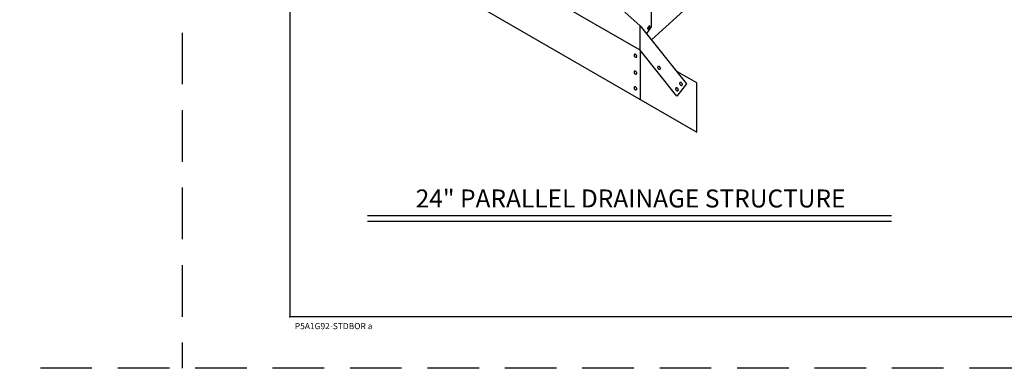
# Model space of a CAD drawing. Extents: x -319.1 to -283.7, y -451.4 to -429.4.
# Drawn here: x -319.1 to -309.5, y -451.4 to -448 of the extents above; entities that cross this region are included whole.
import ezdxf
from ezdxf.enums import TextEntityAlignment as Align

# ---------------------------------------------------------------- set-up
doc = ezdxf.new("R2010")
doc.units = 0
doc.linetypes.add('DASHED', pattern=[0.75, 0.5, -0.25])
doc.layers.get('0').update_dxf_attribs({"linetype": 'CONTINUOUS'})
doc.styles.add('MONOTXT', font='MONOTXT', dxfattribs={"height": 0.2})

msp = doc.modelspace()

# ---------------------------------------------------------------- linework, layer by layer
at = {"color": 140, "linetype": 'DASHED'}
for p, q in [((-317.47725, -429.37275), (-317.47725, -451.37275)), ((-317.47725, -429.37275), (-317.47725, -451.37275)), ((-283.85225, -451.37275), (-319.05225, -451.37275)), ((-283.85225, -451.37275), (-319.05225, -451.37275))]:
    msp.add_line(p, q, dxfattribs=at)
at = {"color": 140, "linetype": 'CONTINUOUS'}
for p, q in [((-316.435583, -429.87275), (-316.435583, -450.87275)), ((-316.435583, -429.87275), (-316.435583, -450.87275)), ((-310.16575, -445.673833), (-312.9315, -448.192917)), ((-310.16575, -445.673833), (-312.9315, -448.192917)), ((-313.0415, -448.293083), (-315.098333, -447.105583)), ((-313.0415, -448.293083), (-315.098333, -447.105583)), ((-315.646833, -447.263917), (-312.493, -449.08475)), ((-315.646833, -447.263917), (-312.493, -449.08475)), ((-313.0415, -448.055583), (-313.190333, -447.925167)), ((-313.0415, -448.055583), (-313.190333, -447.925167)), ((-312.936167, -447.908583), (-312.936167, -448.066917)), ((-312.936167, -447.908583), (-312.936167, -448.066917)), ((-313.0415, -448.293083), (-313.0415, -448.055583)), ((-313.0415, -448.055583), (-312.591583, -448.61725)), ((-313.0415, -448.293083), (-313.0415, -448.055583)), ((-313.0415, -448.055583), (-312.591583, -448.61725)), ((-312.936167, -448.066917), (-312.981583, -448.130417)), ((-312.936167, -448.066917), (-312.981583, -448.130417)), ((-313.0415, -448.293083), (-313.0415, -448.768083)), ((-312.685917, -448.736), (-313.0415, -448.293083)), ((-313.0415, -448.293083), (-313.0415, -448.768083)), ((-312.685917, -448.736), (-313.0415, -448.293083)), ((-312.493, -448.60975), (-312.6875, -448.4975)), ((-312.493, -448.60975), (-312.6875, -448.4975)), ((-312.591583, -448.61725), (-312.685917, -448.736)), ((-312.591583, -448.61725), (-312.685917, -448.736)), ((-312.493, -449.08475), (-312.493, -448.60975)), ((-312.493, -449.08475), (-312.493, -448.60975)), ((-315.681583, -449.893667), (-310.60775, -449.893667)), ((-315.681583, -449.893667), (-310.60775, -449.893667)), ((-315.681583, -449.948083), (-310.60775, -449.948083)), ((-315.681583, -449.948083), (-310.60775, -449.948083)), ((-283.935583, -450.87275), (-316.435583, -450.87275)), ((-283.935583, -450.87275), (-316.435583, -450.87275))]:
    msp.add_line(p, q, dxfattribs=at)
for points in [[(-312.953308, -448.075173, 0.036635), (-312.949697, -448.069099, 0.048962), (-312.947805, -448.064155, 0.09227), (-312.947333, -448.059333), (-312.9485, -448.0575), (-312.950552, -448.057155, 0.09227), (-312.954921, -448.059185, 0.048962), (-312.958912, -448.062662, 0.036635), (-312.963372, -448.068145, 0.036635), (-312.966984, -448.074219, 0.048962), (-312.968875, -448.079163, 0.09227), (-312.969333, -448.083917), (-312.968167, -448.08575), (-312.966128, -448.086163, 0.09227), (-312.961759, -448.084133, 0.048962), (-312.957768, -448.080655, 0.036635), (-312.953308, -448.075173)], [(-312.953308, -448.075173, 0.036635), (-312.949697, -448.069099, 0.048962), (-312.947805, -448.064155, 0.09227), (-312.947333, -448.059333), (-312.9485, -448.0575), (-312.950552, -448.057155, 0.09227), (-312.954921, -448.059185, 0.048962), (-312.958912, -448.062662, 0.036635), (-312.963372, -448.068145, 0.036635), (-312.966984, -448.074219, 0.048962), (-312.968875, -448.079163, 0.09227), (-312.969333, -448.083917), (-312.968167, -448.08575), (-312.966128, -448.086163, 0.09227), (-312.961759, -448.084133, 0.048962), (-312.957768, -448.080655, 0.036635), (-312.953308, -448.075173)], [(-313.096338, -448.353045, 0.068871), (-313.091619, -448.357623, 0.080929), (-313.086624, -448.360167, 0.107023), (-313.081315, -448.360681, 0.137421), (-313.077445, -448.35909, 0.137421), (-313.074964, -448.355721, 0.107023), (-313.074176, -448.350445, 0.080929), (-313.075435, -448.344983, 0.068871), (-313.078733, -448.339296, 0.068871), (-313.083452, -448.334718, 0.080929), (-313.088446, -448.332174, 0.107023), (-313.093755, -448.33166, 0.137421), (-313.097626, -448.333251, 0.137421), (-313.100107, -448.336621, 0.107023), (-313.100894, -448.341896, 0.080929), (-313.099636, -448.347358, 0.068871), (-313.096338, -448.353045)], [(-313.096338, -448.353045, 0.068871), (-313.091619, -448.357623, 0.080929), (-313.086624, -448.360167, 0.107023), (-313.081315, -448.360681, 0.137421), (-313.077445, -448.35909, 0.137421), (-313.074964, -448.355721, 0.107023), (-313.074176, -448.350445, 0.080929), (-313.075435, -448.344983, 0.068871), (-313.078733, -448.339296, 0.068871), (-313.083452, -448.334718, 0.080929), (-313.088446, -448.332174, 0.107023), (-313.093755, -448.33166, 0.137421), (-313.097626, -448.333251, 0.137421), (-313.100107, -448.336621, 0.107023), (-313.100894, -448.341896, 0.080929), (-313.099636, -448.347358, 0.068871), (-313.096338, -448.353045)], [(-313.096338, -448.516443, 0.068871), (-313.091619, -448.521021, 0.080929), (-313.086624, -448.523565, 0.107023), (-313.081315, -448.524079, 0.137421), (-313.077445, -448.522488, 0.137421), (-313.074964, -448.519119, 0.107023), (-313.074176, -448.513843, 0.080929), (-313.075435, -448.508381, 0.068871), (-313.078733, -448.502694, 0.068871), (-313.083452, -448.498116, 0.080929), (-313.088446, -448.495572, 0.107023), (-313.093755, -448.495058, 0.137421), (-313.097626, -448.496649, 0.137421), (-313.100107, -448.500019, 0.107023), (-313.100894, -448.505294, 0.080929), (-313.099636, -448.510756, 0.068871), (-313.096338, -448.516443)], [(-313.096338, -448.516443, 0.068871), (-313.091619, -448.521021, 0.080929), (-313.086624, -448.523565, 0.107023), (-313.081315, -448.524079, 0.137421), (-313.077445, -448.522488, 0.137421), (-313.074964, -448.519119, 0.107023), (-313.074176, -448.513843, 0.080929), (-313.075435, -448.508381, 0.068871), (-313.078733, -448.502694, 0.068871), (-313.083452, -448.498116, 0.080929), (-313.088446, -448.495572, 0.107023), (-313.093755, -448.495058, 0.137421), (-313.097626, -448.496649, 0.137421), (-313.100107, -448.500019, 0.107023), (-313.100894, -448.505294, 0.080929), (-313.099636, -448.510756, 0.068871), (-313.096338, -448.516443)], [(-312.867712, -448.469575, 0.068871), (-312.862993, -448.474153, 0.080929), (-312.857998, -448.476697, 0.107023), (-312.852689, -448.477211, 0.137421), (-312.848819, -448.47562, 0.137421), (-312.846338, -448.47225, 0.107023), (-312.84555, -448.466975, 0.080929), (-312.846809, -448.461513, 0.068871), (-312.850107, -448.455826, 0.068871), (-312.854826, -448.451248, 0.080929), (-312.85982, -448.448703, 0.107023), (-312.865129, -448.44819, 0.137421), (-312.869, -448.44978, 0.137421), (-312.871481, -448.45315, 0.107023), (-312.872268, -448.458426, 0.080929), (-312.87101, -448.463887, 0.068871), (-312.867712, -448.469575)], [(-312.867712, -448.469575, 0.068871), (-312.862993, -448.474153, 0.080929), (-312.857998, -448.476697, 0.107023), (-312.852689, -448.477211, 0.137421), (-312.848819, -448.47562, 0.137421), (-312.846338, -448.47225, 0.107023), (-312.84555, -448.466975, 0.080929), (-312.846809, -448.461513, 0.068871), (-312.850107, -448.455826, 0.068871), (-312.854826, -448.451248, 0.080929), (-312.85982, -448.448703, 0.107023), (-312.865129, -448.44819, 0.137421), (-312.869, -448.44978, 0.137421), (-312.871481, -448.45315, 0.107023), (-312.872268, -448.458426, 0.080929), (-312.87101, -448.463887, 0.068871), (-312.867712, -448.469575)], [(-313.096338, -448.668218, 0.068871), (-313.091619, -448.672795, 0.080929), (-313.086624, -448.67534, 0.107023), (-313.081315, -448.675854, 0.137421), (-313.077445, -448.674263, 0.137421), (-313.074964, -448.670893, 0.107023), (-313.074176, -448.665618, 0.080929), (-313.075435, -448.660156, 0.068871), (-313.078733, -448.654469, 0.068871), (-313.083452, -448.649891, 0.080929), (-313.088446, -448.647346, 0.107023), (-313.093755, -448.646833, 0.137421), (-313.097626, -448.648423, 0.137421), (-313.100107, -448.651793, 0.107023), (-313.100894, -448.657069, 0.080929), (-313.099636, -448.66253, 0.068871), (-313.096338, -448.668218)], [(-313.096338, -448.668218, 0.068871), (-313.091619, -448.672795, 0.080929), (-313.086624, -448.67534, 0.107023), (-313.081315, -448.675854, 0.137421), (-313.077445, -448.674263, 0.137421), (-313.074964, -448.670893, 0.107023), (-313.074176, -448.665618, 0.080929), (-313.075435, -448.660156, 0.068871), (-313.078733, -448.654469, 0.068871), (-313.083452, -448.649891, 0.080929), (-313.088446, -448.647346, 0.107023), (-313.093755, -448.646833, 0.137421), (-313.097626, -448.648423, 0.137421), (-313.100107, -448.651793, 0.107023), (-313.100894, -448.657069, 0.080929), (-313.099636, -448.66253, 0.068871), (-313.096338, -448.668218)], [(-312.693623, -448.677927, 0.068871), (-312.688904, -448.682505, 0.080929), (-312.68391, -448.685049, 0.107023), (-312.678601, -448.685563, 0.137421), (-312.67473, -448.683972, 0.137421), (-312.672249, -448.680603, 0.107023), (-312.671461, -448.675327, 0.080929), (-312.67272, -448.669865, 0.068871), (-312.676018, -448.664178, 0.068871), (-312.680737, -448.6596, 0.080929), (-312.685731, -448.657056, 0.107023), (-312.69104, -448.656542, 0.137421), (-312.694911, -448.658133, 0.137421), (-312.697392, -448.661502, 0.107023), (-312.69818, -448.666778, 0.080929), (-312.696921, -448.67224, 0.068871), (-312.693623, -448.677927)], [(-312.693623, -448.677927, 0.068871), (-312.688904, -448.682505, 0.080929), (-312.68391, -448.685049, 0.107023), (-312.678601, -448.685563, 0.137421), (-312.67473, -448.683972, 0.137421), (-312.672249, -448.680603, 0.107023), (-312.671461, -448.675327, 0.080929), (-312.67272, -448.669865, 0.068871), (-312.676018, -448.664178, 0.068871), (-312.680737, -448.6596, 0.080929), (-312.685731, -448.657056, 0.107023), (-312.69104, -448.656542, 0.137421), (-312.694911, -448.658133, 0.137421), (-312.697392, -448.661502, 0.107023), (-312.69818, -448.666778, 0.080929), (-312.696921, -448.67224, 0.068871), (-312.693623, -448.677927)], [(-312.654502, -448.626103, 0.068871), (-312.649783, -448.630681, 0.080929), (-312.644789, -448.633226, 0.107023), (-312.639479, -448.633739, 0.137421), (-312.635609, -448.632149, 0.137421), (-312.633128, -448.628779, 0.107023), (-312.63234, -448.623503, 0.080929), (-312.633599, -448.618042, 0.068871), (-312.636897, -448.612354, 0.068871), (-312.641616, -448.607776, 0.080929), (-312.64661, -448.605232, 0.107023), (-312.651919, -448.604718, 0.137421), (-312.65579, -448.606309, 0.137421), (-312.658271, -448.609679, 0.107023), (-312.659058, -448.614954, 0.080929), (-312.6578, -448.620416, 0.068871), (-312.654502, -448.626103)], [(-312.654502, -448.626103, 0.068871), (-312.649783, -448.630681, 0.080929), (-312.644789, -448.633226, 0.107023), (-312.639479, -448.633739, 0.137421), (-312.635609, -448.632149, 0.137421), (-312.633128, -448.628779, 0.107023), (-312.63234, -448.623503, 0.080929), (-312.633599, -448.618042, 0.068871), (-312.636897, -448.612354, 0.068871), (-312.641616, -448.607776, 0.080929), (-312.64661, -448.605232, 0.107023), (-312.651919, -448.604718, 0.137421), (-312.65579, -448.606309, 0.137421), (-312.658271, -448.609679, 0.107023), (-312.659058, -448.614954, 0.080929), (-312.6578, -448.620416, 0.068871), (-312.654502, -448.626103)]]:
    msp.add_lwpolyline(points, format="xyb", dxfattribs=at)
msp.add_point((-316.435583, -450.87275), dxfattribs=at)
msp.add_point((-316.435583, -450.87275), dxfattribs=at)

# ---------------------------------------------------------------- texts
at = {"color": 140, "linetype": 'CONTINUOUS', "style": 'MONOTXT'}
msp.add_text('24" PARALLEL DRAINAGE STRUCTURE', height=0.174167, dxfattribs=at).set_placement((-313.134, -449.81525), align=Align.CENTER)
msp.add_text('24" PARALLEL DRAINAGE STRUCTURE', height=0.174167, dxfattribs=at).set_placement((-313.134, -449.81525), align=Align.CENTER)
msp.add_text('P5A1G92-STDBOR a', height=0.06, dxfattribs=at).set_placement((-316.387583, -450.99375))
msp.add_text('P5A1G92-STDBOR a', height=0.06, dxfattribs=at).set_placement((-316.387583, -450.99375))

doc.saveas('drawing.dxf')
